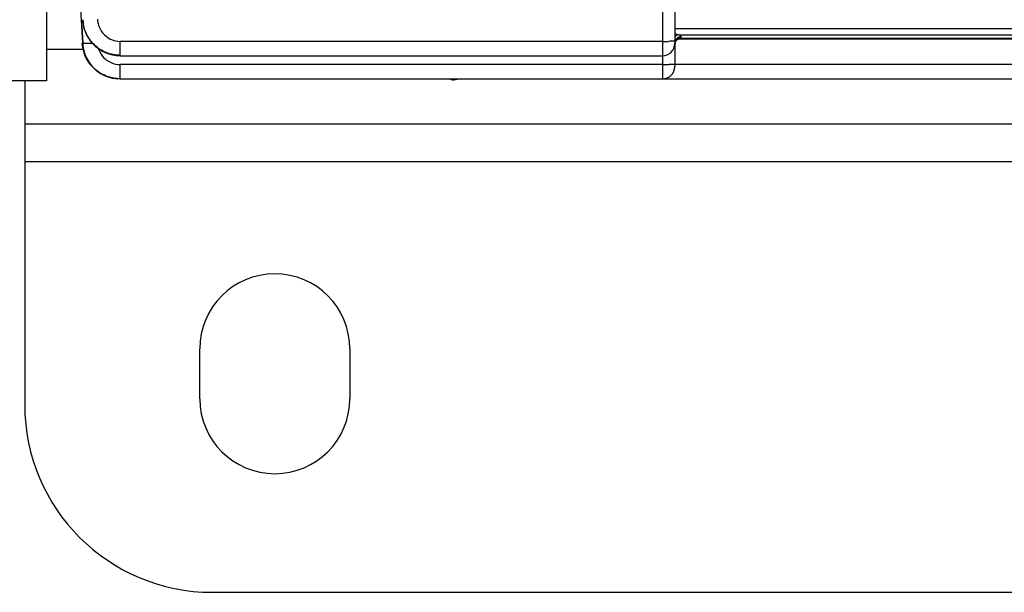
# Model space of a CAD drawing. Units: millimetres. Extents: x -1364 to 1164, y -526 to 901.
# Drawn here: x 95 to 174, y -521 to -475 of the extents above; entities that cross this region are included whole.
import ezdxf

# ---------------------------------------------------------------- set-up
doc = ezdxf.new("R2010")
doc.units = ezdxf.units.MM
doc.header["$LTSCALE"] = 19.36
doc.layers.get('0').update_dxf_attribs({"linetype": 'CONTINUOUS'})
doc.layers.add('02___PRT_ALL_AXES', color=7, linetype='CONTINUOUS')

msp = doc.modelspace()

# ---------------------------------------------------------------- linework, layer by layer
at = {"color": 7, "linetype": 'CONTINUOUS'}
for p, q in [((97.15, -287.036), (97.15, -480.136)), ((147.4, -473.942), (147.4, -477.119)), ((99.968, -475.752), (99.897, -474.385)), ((100.039, -477.121), (99.968, -475.752)), ((147.4, -477.12), (147.4, -478.976)), ((147.515, -476.887), (147.514, -476.889)), ((147.808, -476.766), (219.997, -476.766)), ((103.033, -478.12), (146.4, -478.12)), ((97.15, -480.136), (33.243, -480.136)), ((101.777, -479.7), (101.895, -479.745)), ((101.855, -479.73), (101.939, -479.768)), ((101.939, -479.768), (102.23, -479.865)), ((103.033, -479.976), (249.012, -479.976))]:
    msp.add_line(p, q, dxfattribs=at)
at = {"color": 9, "linetype": 'CONTINUOUS'}
for p, q in [((146.4, -470.296), (146.4, -479.976)), ((99.968, -475.766), (100.039, -477.121)), ((220.4, -475.962), (147.4, -475.962)), ((100.038, -477.124), (100.039, -477.121)), ((103.033, -478.12), (103.033, -476.976)), ((146.4, -476.976), (103.033, -476.976)), ((147.708, -476.438), (220.091, -476.438)), ((219.934, -476.755), (147.866, -476.755)), ((147.9, -476.687), (147.9, -476.595)), ((97.15, -477.586), (100.068, -477.586)), ((103.033, -479.976), (103.033, -478.831)), ((146.4, -478.831), (103.033, -478.831)), ((220.4, -478.831), (147.4, -478.831)), ((95.4, -486.586), (275.4, -486.586))]:
    msp.add_line(p, q, dxfattribs=at)
at = {"color": 3, "linetype": 'CONTINUOUS'}
for p, q in [((95.4, -480.136), (95.4, -506.086)), ((95.4, -483.586), (275.4, -483.586)), ((110.4, -521.086), (260.4, -521.086))]:
    msp.add_line(p, q, dxfattribs=at)
at = {"color": 7, "linetype": 'CONTINUOUS'}
for points in [[(100.037, -475.24), (100.061, -475.493), (100.113, -475.776), (100.194, -476.062), (100.305, -476.346), (100.447, -476.621), (100.618, -476.884), (100.819, -477.131), (101.045, -477.358), (101.291, -477.555), (101.557, -477.726), (101.842, -477.869), (102.136, -477.98), (102.431, -478.057), (102.723, -478.103), (103.033, -478.12)], [(100.005, -477.118), (100.012, -477.225), (100.063, -477.569), (100.154, -477.908), (100.285, -478.236), (100.455, -478.548), (100.661, -478.839), (100.9, -479.104), (101.169, -479.337), (101.463, -479.537), (101.777, -479.7)], [(100.038, -477.126), (100.059, -477.357), (100.109, -477.635), (100.187, -477.917), (100.296, -478.199), (100.436, -478.473), (100.604, -478.733), (100.8, -478.976), (101.025, -479.202), (101.275, -479.405), (101.545, -479.579), (101.83, -479.723)], [(147.514, -476.889), (147.53, -476.873), (147.571, -476.842), (147.616, -476.814), (147.662, -476.793), (147.707, -476.779), (147.749, -476.77), (147.784, -476.766), (147.802, -476.765)], [(101.83, -479.723), (102.126, -479.834), (102.425, -479.912), (102.722, -479.958), (103.033, -479.975)], [(102.23, -479.865), (102.52, -479.93), (102.805, -479.966)], [(129.425, -479.971), (129.434, -479.976), (129.455, -479.988), (129.479, -480.001), (129.507, -480.013), (129.541, -480.025), (129.579, -480.035), (129.62, -480.04), (129.662, -480.042), (129.706, -480.04), (129.751, -480.036), (129.797, -480.029), (129.844, -480.021), (129.989, -479.993)], [(129.989, -479.993), (130.035, -479.984), (130.077, -479.979), (130.105, -479.976)]]:
    msp.add_lwpolyline(points, dxfattribs=at)
at = {"color": 9, "linetype": 'CONTINUOUS'}
for centre, radius, start, end in [((146.422, -444.513), 32.463, 269.96062, 270.84313), ((146.429, -447.391), 31.44, 269.94773, 270.93303)]:
    msp.add_arc(centre, radius, start, end, dxfattribs=at)
at = {"color": 7, "linetype": 'CONTINUOUS'}
for centre, radius, start, end in [((146.4, -477.12), 1, 270, 0), ((147.805, -476.486), 0.279, 269.46022, 270.78674), ((146.4, -478.976), 1, 270, 0)]:
    msp.add_arc(centre, radius, start, end, dxfattribs=at)
at = {"color": 3, "linetype": 'CONTINUOUS'}
msp.add_arc((110.4, -506.086), 15, 180, 270, dxfattribs=at)
at = {"color": 7, "linetype": 'CONTINUOUS'}
for points, knots in [([(103.033, -478.09), (102.656, -478.09), (101.894, -477.942), (100.921, -477.313), (100.247, -476.368), (100.06, -475.615), (100.038, -475.237)], [0, 0, 0, 0, 0.24941, 0.499594, 0.749719, 1, 1, 1, 1]), ([(147.4, -476.35), (147.426, -476.359), (147.527, -476.393), (147.63, -476.423), (147.708, -476.438)], [0, 0, 0, 0, 0.256651, 1, 1, 1, 1]), ([(102.074, -479.814), (101.509, -479.632), (100.467, -478.902), (100.035, -477.708), (100.005, -477.116)], [0, 0, 0, 0, 0.500322, 1, 1, 1, 1]), ([(102.051, -479.806), (102.019, -479.796), (101.959, -479.778), (101.875, -479.734), (101.789, -479.686), (101.658, -479.626), (101.493, -479.541), (101.239, -479.387), (100.953, -479.142), (100.65, -478.806), (100.399, -478.427), (100.15, -477.877), (100.054, -477.426), (100.039, -477.125)], [0, 0, 0, 0, 0.028584, 0.052767, 0.079497, 0.111936, 0.174584, 0.236049, 0.363058, 0.490462, 0.617749, 0.745478, 1, 1, 1, 1]), ([(147.708, -476.438), (147.681, -476.441), (147.563, -476.469), (147.458, -476.546), (147.4, -476.618)], [0, 0, 0, 0, 0.23057, 1, 1, 1, 1]), ([(103.033, -479.968), (102.866, -479.967), (102.533, -479.94), (102.21, -479.853), (102.051, -479.806)], [0, 0, 0, 0, 0.500797, 1, 1, 1, 1])]:
    msp.add_open_spline(points, degree=3, knots=knots, dxfattribs=at)
at = {"color": 9, "linetype": 'CONTINUOUS'}
for points, knots in [([(101.21, -475.189), (101.222, -475.421), (101.34, -475.886), (101.735, -476.482), (102.332, -476.878), (102.801, -476.976), (103.033, -476.976)], [0, 0, 0, 0, 0.249816, 0.501991, 0.75069, 1, 1, 1, 1]), ([(100.038, -477.114), (100.036, -477.116), (100.063, -477.123), (100.085, -477.12), (100.156, -477.124), (100.284, -477.121), (100.505, -477.117), (100.692, -477.109), (100.797, -477.105)], [0, 0, 0, 0, 0.011983, 0.059189, 0.142076, 0.259259, 0.583159, 1, 1, 1, 1]), ([(147.4, -476.95), (147.4, -476.953), (147.383, -476.953), (147.362, -476.958), (147.318, -476.96), (147.261, -476.963), (147.189, -476.966), (147.067, -476.969), (146.969, -476.971), (146.9, -476.972)], [0, 0, 0, 0, 0.01838, 0.069733, 0.153871, 0.26946, 0.414562, 0.586712, 1, 1, 1, 1]), ([(147.9, -476.595), (147.773, -476.595), (147.509, -476.696), (147.4, -476.958), (147.4, -477.084)], [0, 0, 0, 0, 0.503905, 1, 1, 1, 1]), ([(147.9, -476.687), (147.773, -476.687), (147.509, -476.789), (147.4, -477.051), (147.4, -477.176)], [0, 0, 0, 0, 0.503905, 1, 1, 1, 1]), ([(147.708, -476.438), (147.759, -476.457), (147.837, -476.488), (147.9, -476.563), (147.9, -476.595)], [0, 0, 0, 0, 0.631824, 1, 1, 1, 1]), ([(147.9, -476.687), (147.9, -476.693), (147.897, -476.719), (147.88, -476.741), (147.866, -476.755)], [0, 0, 0, 0, 0.222708, 1, 1, 1, 1]), ([(101.301, -477.562), (101.368, -477.766), (101.573, -478.156), (101.903, -478.45), (102.087, -478.562)], [0, 0, 0, 0, 0.500535, 1, 1, 1, 1]), ([(102.087, -478.562), (102.158, -478.605), (102.451, -478.757), (102.786, -478.831), (103.033, -478.831)], [0, 0, 0, 0, 0.252267, 1, 1, 1, 1]), ([(147.4, -478.805), (147.4, -478.808), (147.384, -478.809), (147.366, -478.813), (147.325, -478.815), (147.273, -478.818), (147.207, -478.821), (147.095, -478.824), (147.004, -478.826), (146.941, -478.827)], [0, 0, 0, 0, 0.018349, 0.069344, 0.152934, 0.267933, 0.412587, 0.584662, 1, 1, 1, 1])]:
    msp.add_open_spline(points, degree=3, knots=knots, dxfattribs=at)
msp.add_open_spline([(147.866, -476.755), (147.741, -476.749), (147.604, -476.8), (147.515, -476.887)], degree=3, dxfattribs=at)
at = {"color": 7, "linetype": 'CONTINUOUS'}
msp.add_open_spline([(147.866, -476.755), (147.848, -476.763), (147.828, -476.765), (147.809, -476.765)], degree=3, dxfattribs=at)
at = {"layer": '02___PRT_ALL_AXES', "color": 3, "linetype": 'CONTINUOUS'}
for p, q in [((109.4, -505.586), (109.4, -501.586)), ((121.4, -501.586), (121.4, -505.586))]:
    msp.add_line(p, q, dxfattribs=at)
for centre, start, end in [((115.4, -501.586), 0, 180), ((115.4, -505.586), 180, 360)]:
    msp.add_arc(centre, 6, start, end, dxfattribs=at)

doc.saveas('drawing.dxf')
